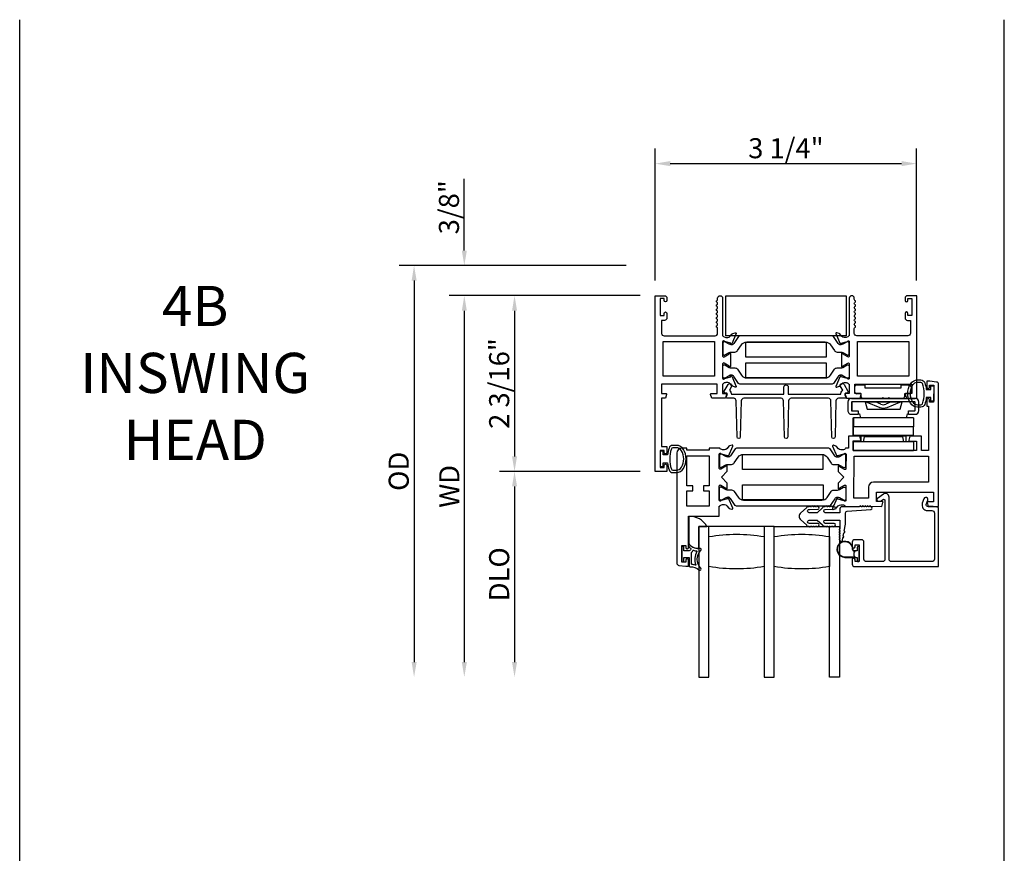
# Model space of a CAD drawing. Units: inches. Extents: x 1428 to 1544, y 97 to 171.
# Drawn here: x 1488 to 1501, y 128 to 139 of the extents above; entities that cross this region are included whole.
import ezdxf

# ---------------------------------------------------------------- set-up
doc = ezdxf.new("R2010")
doc.units = ezdxf.units.IN
doc.header["$MEASUREMENT"] = 0
doc.layers.get('0').update_dxf_attribs({"color": 4})
doc.layers.add('DIME', color=2, linetype='Continuous')
doc.layers.add('TEXT', color=3, linetype='Continuous')
doc.styles.get("Standard").update_dxf_attribs({"font": 'arial.ttf'})
doc.dimstyles.new('EXT_ON-OFF', dxfattribs={"dimscale": 2, "dimtxt": 0.125, "dimasz": 0.09375, "dimexe": 0.09375, "dimexo": 0.09375, "dimgap": 0.03125, "dimtad": 3, "dimdec": 5, "dimzin": 3, "dimdsep": 46, "dimlunit": 4, "dimtxsty": 'Standard', "dimcen": 0, "dimse2": 1, "dimazin": 0, "dimtfac": 1, "dimtdec": 5, "dimtofl": 0, "dimtmove": 0, "dimatfit": 0, "dimfxl": 1, "dimfrac": 2, "dimtolj": 1, "dimtzin": 3, "dimarcsym": 0})
doc.dimstyles.new('EXT_ON-ON', dxfattribs={"dimscale": 2, "dimtxt": 0.125, "dimasz": 0.09375, "dimexe": 0.09375, "dimexo": 0.09375, "dimgap": 0.03125, "dimtad": 3, "dimdec": 5, "dimzin": 3, "dimdsep": 46, "dimlunit": 4, "dimtxsty": 'Standard', "dimcen": 0, "dimazin": 0, "dimtfac": 1, "dimtdec": 5, "dimtofl": 0, "dimtmove": 0, "dimatfit": 0, "dimfxl": 1, "dimfrac": 2, "dimtolj": 1, "dimtzin": 3, "dimarcsym": 0})

# ---------------------------------------------------------------- blocks, each defined once
blk = doc.blocks.new('*D38')
at = {"layer": 'DIME', "color": 0, "lineweight": -2, "transparency": 16777216}
for p, q in [((1496.334, 135.389), (1496.334, 137.034)), ((1499.589, 135.389), (1499.589, 137.034)), ((1496.522, 136.846), (1499.402, 136.846))]:
    blk.add_line(p, q, dxfattribs=at)
at = {"layer": 'DIME', "color": 0, "transparency": 16777216}
for points in [[(1496.522, 136.878), (1496.522, 136.815), (1496.334, 136.846)], [(1499.402, 136.878), (1499.402, 136.815), (1499.589, 136.846)]]:
    blk.add_solid(points, dxfattribs=at)
at = {"layer": 'DIME', "color": 0, "transparency": 16777216, "insert": (1497.962, 137.038), "char_height": 0.25, "attachment_point": 5}
blk.add_mtext('\\A1;3 1/4"', dxfattribs=at)
blk = doc.blocks.new('4-BAR-HINGE-IN')
for p, q in [((-0.649, -0.399), (-0.649, 0.392)), ((-0.604, 0.389), (-0.604, -0.396)), ((-0.497, 0.439), (-0.602, 0.439)), ((-0.5, 0.394), (-0.599, 0.394)), ((-0.495, 0.309), (-0.495, 0.389)), ((-0.45, 0.309), (-0.45, 0.392)), ((-0.406, 0.374), (-0.406, -0.376)), ((-0.406, 0.374), (-0.296, 0.374)), ((-0.186, 0.374), (-0.296, 0.374)), ((-0.296, 0.374), (-0.296, -0.376)), ((-0.186, -0.376), (-0.186, 0.374)), ((-0.185, 0.372), (-0.185, -0.378)), ((-0.109, 0.373), (-0.109, -0.377)), ((-0.109, 0.373), (0.001, 0.373)), ((0.001, -0.377), (0.001, 0.373)), ((-0.816, 0.217), (-0.816, 0.322)), ((-0.796, 0.342), (-0.726, 0.342)), ((-0.706, 0.322), (-0.706, 0.262)), ((-0.706, 0.262), (-0.669, 0.262)), ((-0.45, 0.309), (-0.495, 0.309)), ((-0.458, 0.299), (-0.458, 0.309)), ((-0.458, 0.309), (-0.45, 0.309)), ((-0.407, 0.286), (-0.458, 0.299)), ((-0.407, 0.286), (-0.407, -0.286)), ((-0.185, 0.352), (-0.186, 0.352)), ((-0.184, -0.284), (-0.184, 0.278)), ((-0.184, 0.278), (-0.109, 0.278)), ((-0.171, 0.237), (-0.109, 0.247)), ((-0.781, 0.217), (-0.816, 0.217)), ((-0.781, -0.233), (-0.781, 0.217)), ((-0.649, 0.242), (-0.649, 0.075)), ((-0.604, -0.229), (-0.604, 0.229)), ((-0.513, 0.204), (-0.604, 0.229)), ((-0.536, 0.043), (-0.602, 0.203)), ((-0.513, -0.205), (-0.513, 0.204)), ((-0.171, 0.237), (-0.171, -0.243)), ((-0.649, 0.075), (-0.659, 0.065)), ((-0.659, 0.065), (-0.649, 0.055)), ((-0.649, 0.002), (-0.659, -0.008)), ((-0.649, 0.055), (-0.649, 0.002)), ((-0.604, 0.095), (-0.576, 0.028)), ((-0.659, -0.008), (-0.649, -0.018)), ((-0.649, -0.018), (-0.649, -0.258)), ((-0.576, -0.035), (-0.604, -0.101)), ((-0.602, -0.21), (-0.536, -0.049)), ((-0.816, -0.338), (-0.816, -0.233)), ((-0.816, -0.233), (-0.781, -0.233)), ((-0.604, -0.229), (-0.513, -0.205)), ((-0.171, -0.243), (-0.109, -0.253)), ((-0.726, -0.358), (-0.796, -0.358)), ((-0.706, -0.278), (-0.706, -0.338)), ((-0.669, -0.278), (-0.706, -0.278)), ((-0.495, -0.396), (-0.495, -0.316)), ((-0.495, -0.316), (-0.45, -0.316)), ((-0.457, -0.3), (-0.407, -0.286)), ((-0.457, -0.316), (-0.457, -0.3)), ((-0.45, -0.316), (-0.457, -0.316)), ((-0.45, -0.399), (-0.45, -0.316)), ((-0.184, -0.284), (-0.109, -0.284)), ((-0.604, -0.396), (-0.495, -0.396)), ((-0.602, -0.446), (-0.497, -0.446)), ((-0.599, -0.401), (-0.5, -0.401)), ((-0.406, -0.378), (-0.406, -0.376)), ((-0.406, -0.376), (-0.296, -0.376)), ((-0.296, -0.378), (-0.406, -0.378)), ((-0.186, -0.376), (-0.296, -0.376)), ((-0.296, -0.376), (-0.296, -0.378)), ((-0.296, -0.376), (-0.296, -0.376)), ((-0.186, -0.376), (-0.296, -0.376)), ((-0.295, -0.378), (-0.295, -0.376)), ((-0.185, -0.378), (-0.295, -0.378)), ((-0.186, -0.376), (-0.186, -0.376)), ((-0.109, -0.377), (0.001, -0.377))]:
    blk.add_line(p, q)
for centre, radius, start, end in [((-0.602, 0.392), 0.047, 90, 180), ((-0.599, 0.389), 0.005, 90, 180), ((-0.5, 0.389), 0.005, 0, 90), ((-0.497, 0.392), 0.047, 0, 90), ((-0.796, 0.322), 0.02, 90, 180), ((-0.726, 0.322), 0.02, 0, 90), ((-0.669, 0.242), 0.02, 0, 90), ((-0.573, 0.215), 0.031, 180, 202.225), ((-0.383, 0.148), 0.024, 163.4022, 180), ((-0.199, 0.182), 0.015, 0, 21.0395), ((-0.649, -0.003), 0.08, 336.7767, 23.2091), ((-0.649, -0.003), 0.122, 337.775, 22.225), ((-0.573, -0.222), 0.031, 157.775, 180), ((-0.383, -0.154), 0.024, 180, 196.5978), ((-0.199, -0.188), 0.015, 338.9605, 0), ((-0.796, -0.338), 0.02, 180, 270), ((-0.726, -0.338), 0.02, 270, 0), ((-0.669, -0.258), 0.02, 270, 0), ((-0.602, -0.399), 0.047, 180, 270), ((-0.599, -0.396), 0.005, 180, 270), ((-0.5, -0.396), 0.005, 270, 0), ((-0.497, -0.399), 0.047, 270, 0)]:
    blk.add_arc(centre, radius, start, end)
blk = doc.blocks.new('*D88')
at = {"layer": 'DIME', "color": 0, "lineweight": -2, "transparency": 16777216}
for p, q in [((1496.147, 135.202), (1494.397, 135.202)), ((1494.584, 135.014), (1494.584, 133.201)), ((1496.147, 133.014), (1494.397, 133.014))]:
    blk.add_line(p, q, dxfattribs=at)
at = {"layer": 'DIME', "color": 0, "transparency": 16777216}
for points in [[(1494.553, 135.014), (1494.616, 135.014), (1494.584, 135.202)], [(1494.553, 133.201), (1494.616, 133.201), (1494.584, 133.014)]]:
    blk.add_solid(points, dxfattribs=at)
at = {"layer": 'DIME', "color": 0, "transparency": 16777216, "insert": (1494.393, 134.108), "char_height": 0.25, "attachment_point": 5, "rotation": 90}
blk.add_mtext('\\A1;2 3/16"', dxfattribs=at)
blk = doc.blocks.new('*D89')
at = {"layer": 'DIME', "color": 0, "lineweight": -2, "transparency": 16777216}
for p, q in [((1493.959, 135.764), (1493.959, 136.655)), ((1495.973, 135.577), (1493.772, 135.577)), ((1496.147, 135.202), (1493.772, 135.202)), ((1493.959, 135.014), (1493.959, 134.827))]:
    blk.add_line(p, q, dxfattribs=at)
at = {"layer": 'DIME', "color": 0, "transparency": 16777216}
for points in [[(1493.928, 135.764), (1493.991, 135.764), (1493.959, 135.577)], [(1493.928, 135.014), (1493.991, 135.014), (1493.959, 135.202)]]:
    blk.add_solid(points, dxfattribs=at)
at = {"layer": 'DIME', "color": 0, "transparency": 16777216, "insert": (1493.768, 136.303), "char_height": 0.25, "attachment_point": 5, "rotation": 90}
blk.add_mtext('\\A1;3/8"', dxfattribs=at)
blk = doc.blocks.new('*D90')
at = {"layer": 'DIME', "color": 0, "lineweight": -2, "transparency": 16777216}
for p, q in [((1496.147, 133.014), (1494.397, 133.014)), ((1494.584, 132.826), (1494.584, 130.64))]:
    blk.add_line(p, q, dxfattribs=at)
at = {"layer": 'DIME', "color": 0, "transparency": 16777216}
for points in [[(1494.553, 132.826), (1494.616, 132.826), (1494.584, 133.014)], [(1494.553, 130.64), (1494.616, 130.64), (1494.584, 130.453)]]:
    blk.add_solid(points, dxfattribs=at)
at = {"layer": 'DIME', "color": 0, "transparency": 16777216, "insert": (1494.393, 131.733), "char_height": 0.25, "attachment_point": 5, "rotation": 90}
blk.add_mtext('\\A1;DLO', dxfattribs=at)
blk = doc.blocks.new('*D91')
at = {"layer": 'DIME', "color": 0, "lineweight": -2, "transparency": 16777216}
for p, q in [((1496.147, 135.202), (1493.772, 135.202)), ((1493.959, 135.014), (1493.959, 130.64))]:
    blk.add_line(p, q, dxfattribs=at)
at = {"layer": 'DIME', "color": 0, "transparency": 16777216}
for points in [[(1493.928, 135.014), (1493.991, 135.014), (1493.959, 135.202)], [(1493.928, 130.64), (1493.991, 130.64), (1493.959, 130.453)]]:
    blk.add_solid(points, dxfattribs=at)
at = {"layer": 'DIME', "color": 0, "transparency": 16777216, "insert": (1493.772, 132.827), "char_height": 0.25, "attachment_point": 5, "rotation": 90}
blk.add_mtext('\\A1;WD', dxfattribs=at)
blk = doc.blocks.new('*D92')
at = {"layer": 'DIME', "color": 0, "lineweight": -2, "transparency": 16777216}
for p, q in [((1495.973, 135.577), (1493.147, 135.577)), ((1493.334, 135.389), (1493.334, 130.64))]:
    blk.add_line(p, q, dxfattribs=at)
at = {"layer": 'DIME', "color": 0, "transparency": 16777216}
for points in [[(1493.303, 135.389), (1493.366, 135.389), (1493.334, 135.577)], [(1493.303, 130.64), (1493.366, 130.64), (1493.334, 130.453)]]:
    blk.add_solid(points, dxfattribs=at)
at = {"layer": 'DIME', "color": 0, "transparency": 16777216, "insert": (1493.143, 133.015), "char_height": 0.25, "attachment_point": 5, "rotation": 90}
blk.add_mtext('\\A1;OD', dxfattribs=at)

msp = doc.modelspace()

# ---------------------------------------------------------------- linework, layer by layer
for p, q in [((1488.425116, 109.42979), (1488.425116, 138.638489)), ((1500.680276, 109.42979), (1500.680276, 138.638489))]:
    msp.add_line(p, q)
for points in [[(1496.481464, 135.141249, -0.414213562), (1496.464464, 135.124249), (1496.463464, 135.124249, -0.414213562), (1496.446464, 135.141249), (1496.446464, 135.166749), (1496.396464, 135.166749), (1496.396464, 134.956749), (1496.446464, 134.956749), (1496.446464, 134.982249, -0.414213562), (1496.463464, 134.999249), (1496.464464, 134.999249, -0.414213562), (1496.481464, 134.982249), (1496.481464, 134.925749, -0.414213562), (1496.450464, 134.894749), (1496.414464, 134.894749), (1496.414464, 134.732749, 0.414213562), (1496.445464, 134.701749), (1497.081464, 134.701749, 0.414213562), (1497.112464, 134.732749), (1497.112464, 134.792749, 0.267777469), (1497.104955, 134.805763, -0.576923077), (1497.104955, 134.831734, 0.576923077), (1497.104955, 134.857763, -0.576923077), (1497.104955, 134.883734, 0.576923077), (1497.104955, 134.909763, -0.576923077), (1497.104955, 134.935734, 0.576923077), (1497.104955, 134.961763, -0.577869015), (1497.104992, 134.987756, 0.582673179), (1497.104843, 135.013657, -0.586543617), (1497.104843, 135.039841, 0.582673179), (1497.104992, 135.065742, -0.577869015), (1497.104955, 135.091734, 0.576923077), (1497.104955, 135.117763, -0.577869015), (1497.104992, 135.143756, 0.268537908), (1497.112464, 135.156664), (1497.112464, 135.170749, -1), (1497.174464, 135.170749), (1497.174464, 134.701749), (1497.180419, 134.701749, 0.260162543), (1497.214464, 134.682749), (1497.239464, 134.682749, 0.220010061), (1497.26994, 134.696841), (1497.294321, 134.725521, -0.133787413), (1497.299527, 134.729085), (1497.331839, 134.740306, -0.649042), (1497.341839, 134.72965), (1497.288892, 134.603632, -0.970591537), (1497.273969, 134.609384), (1497.274598, 134.61088), (1497.197262, 134.632983, 0.796431527), (1497.174464, 134.627749), (1497.174464, 134.449905, 0.580087864), (1497.192549, 134.439562), (1497.257464, 134.477754, -0.999666368), (1497.273464, 134.477749), (1497.273464, 134.324743, -1.000000065), (1497.257464, 134.324743), (1497.192549, 134.362935, 0.580087864), (1497.174464, 134.352593), (1497.174464, 134.174749, 0.796431527), (1497.197262, 134.169515), (1497.274598, 134.191617), (1497.273969, 134.193114, -0.970591537), (1497.288892, 134.198866), (1497.341839, 134.072848, -0.649042), (1497.331839, 134.062191), (1497.299527, 134.073413, -0.133787413), (1497.294321, 134.076976), (1497.26994, 134.105657, 0.220010061), (1497.239464, 134.119749), (1497.214464, 134.119749, 0.260162543), (1497.180419, 134.100749), (1497.174464, 134.100749), (1497.174464, 133.982749), (1497.216464, 133.982749, -0.493145426), (1497.224191, 133.972678), (1497.21108, 133.923749), (1497.038464, 133.923749), (1497.025353, 133.972678, -0.493145426), (1497.03308, 133.982749), (1497.105464, 133.982749), (1497.105464, 134.100749), (1496.414464, 134.100749), (1496.414464, 133.982749), (1496.469847, 133.982749, -0.493145426), (1496.477574, 133.972678), (1496.464464, 133.923749), (1496.414464, 133.923749), (1496.414464, 133.323749), (1496.481464, 133.323749), (1496.481464, 133.248249, -0.414213562), (1496.464464, 133.231249), (1496.463464, 133.231249, -0.414213562), (1496.446464, 133.248249), (1496.446464, 133.273749), (1496.396464, 133.273749), (1496.396464, 133.063749), (1496.446464, 133.063749), (1496.446464, 133.089249, -0.414213562), (1496.463464, 133.106249), (1496.464464, 133.106249, -0.414213562), (1496.481464, 133.089249), (1496.481464, 133.013749), (1496.334464, 133.013749), (1496.334464, 135.201749), (1496.450464, 135.201749, -0.414213562), (1496.481464, 135.170749)], [(1499.529264, 133.982749), (1499.45588, 133.982749, 0.493145426), (1499.448153, 133.972678), (1499.461264, 133.923749), (1499.591264, 133.923749), (1499.591264, 135.201749), (1499.475264, 135.201749, 0.414213562), (1499.444264, 135.170749), (1499.444264, 135.141749, 1), (1499.479264, 135.141749), (1499.479264, 135.166749), (1499.529264, 135.166749), (1499.529264, 134.956749), (1499.479264, 134.956749), (1499.479264, 134.981749, 1), (1499.444264, 134.981749), (1499.444264, 134.925749, 0.414213562), (1499.475264, 134.894749), (1499.511264, 134.894749), (1499.511264, 134.732749, -0.414213562), (1499.480264, 134.701749), (1498.844264, 134.701749, -0.414213562), (1498.813264, 134.732749), (1498.813264, 134.792768, -0.267949192), (1498.820764, 134.805758, 0.577778333), (1498.820747, 134.831749, -0.578206556), (1498.820747, 134.857749, 0.578206556), (1498.820747, 134.883749, -0.578206556), (1498.820747, 134.909749, 0.578206556), (1498.820747, 134.935749, -0.578206556), (1498.820747, 134.961749, 0.578206556), (1498.820747, 134.987749, -0.578206556), (1498.820747, 135.013749, 0.578206556), (1498.820747, 135.039749, -0.578206556), (1498.820747, 135.065749, 0.578206556), (1498.820747, 135.091749, -0.578206556), (1498.820747, 135.117749, 0.577778333), (1498.820764, 135.143739, -0.267949192), (1498.813264, 135.156729), (1498.813264, 135.170749, 1), (1498.751264, 135.170749), (1498.751264, 134.701749), (1498.745308, 134.701749, -0.260162543), (1498.711264, 134.682749), (1498.686264, 134.682749, -0.220010061), (1498.655788, 134.696841), (1498.631406, 134.725521, 0.133787413), (1498.6262, 134.729085), (1498.593888, 134.740306, 0.649042), (1498.583888, 134.72965), (1498.636836, 134.603632, 0.970591537), (1498.651758, 134.609384), (1498.651129, 134.61088), (1498.728465, 134.632983, -0.796431527), (1498.751264, 134.627749), (1498.751264, 134.449844, -0.578514409), (1498.733227, 134.439473), (1498.66825, 134.477291, 1.029399664), (1498.652264, 134.477754), (1498.652264, 134.324743, 1.029399664), (1498.66825, 134.325207), (1498.733227, 134.363024, -0.578514409), (1498.751264, 134.352653), (1498.751264, 134.174749, -0.796431527), (1498.728465, 134.169515), (1498.651129, 134.191617), (1498.651758, 134.193114, 0.970591537), (1498.636836, 134.198866), (1498.583888, 134.072848, 0.649042), (1498.593888, 134.062191), (1498.6262, 134.073413, 0.133787413), (1498.631406, 134.076976), (1498.655788, 134.105657, -0.220010061), (1498.686264, 134.119749), (1498.711264, 134.119749, -0.260162543), (1498.745308, 134.100749), (1498.751264, 134.100749), (1498.751264, 133.982749), (1498.709264, 133.982749, 0.493145426), (1498.701536, 133.972678), (1498.714647, 133.923749), (1498.887264, 133.923749), (1498.900374, 133.972678, 0.493145426), (1498.892647, 133.982749), (1498.820264, 133.982749), (1498.820264, 134.100749), (1499.529264, 134.100749)], [(1497.281433, 134.590623), (1497.279016, 134.590623, -0.131652498), (1497.255394, 134.596952), (1497.203275, 134.627043, 0.131652498), (1497.199338, 134.628098), (1497.191212, 134.628098, 0.414213562), (1497.175464, 134.61235), (1497.175464, 134.478492, 0.414213562), (1497.191212, 134.462744), (1497.199338, 134.462744, 0.131652498), (1497.203275, 134.463799), (1497.255394, 134.49389, -0.131652498), (1497.279016, 134.50022), (1497.327721, 134.50022, 0.248325117), (1497.359971, 134.517289), (1497.409748, 134.590488, -0.248325117), (1497.475074, 134.625065), (1498.450653, 134.625065, -0.248325117), (1498.515979, 134.590488), (1498.565756, 134.517289, 0.248325117), (1498.598006, 134.50022), (1498.646711, 134.50022, -0.131652498), (1498.670333, 134.49389), (1498.722452, 134.463799, 0.131652498), (1498.726389, 134.462744), (1498.734516, 134.462744, 0.414213562), (1498.750264, 134.478492), (1498.750264, 134.61235, 0.414213562), (1498.734516, 134.628098), (1498.726389, 134.628098, 0.131652498), (1498.722452, 134.627043), (1498.670333, 134.596952, -0.131652498), (1498.646711, 134.590623), (1498.644294, 134.590623, -0.248325117), (1498.611833, 134.607804), (1498.553805, 134.693136, 0.248325117), (1498.537533, 134.701749), (1497.388194, 134.701749, 0.248325117), (1497.371922, 134.693136), (1497.313895, 134.607804, -0.248325117)], [(1497.313895, 134.194693, 0.248325117), (1497.281433, 134.211875), (1497.279016, 134.211875, 0.131652498), (1497.255394, 134.205545), (1497.203275, 134.175454, -0.131652498), (1497.199338, 134.174399), (1497.191212, 134.174399, -0.414213562), (1497.175464, 134.190147), (1497.175464, 134.324005, -0.414213562), (1497.191212, 134.339753), (1497.199338, 134.339753, -0.131652498), (1497.203275, 134.338698), (1497.255394, 134.308607, 0.131652498), (1497.279016, 134.302278), (1497.327721, 134.302278, -0.248325117), (1497.359971, 134.285208), (1497.409748, 134.212009, 0.248325117), (1497.475074, 134.177432), (1498.450653, 134.177432, 0.248325117), (1498.515979, 134.212009), (1498.565756, 134.285208, -0.248325117), (1498.598006, 134.302278), (1498.646711, 134.302278, 0.131652498), (1498.670333, 134.308607), (1498.722452, 134.338698, -0.131652498), (1498.726389, 134.339753), (1498.734516, 134.339753, -0.414213562), (1498.750264, 134.324005), (1498.750264, 134.190147, -0.414213562), (1498.734516, 134.174399), (1498.726389, 134.174399, -0.131652498), (1498.722452, 134.175454), (1498.670333, 134.205545, 0.131652498), (1498.646711, 134.211875), (1498.644294, 134.211875, 0.248325117), (1498.611833, 134.194693), (1498.553805, 134.109361, -0.248325117), (1498.537533, 134.100749), (1497.388194, 134.100749, -0.248325117), (1497.371922, 134.109361)], [(1497.229275, 133.923749, -0.544901729), (1497.220164, 133.937871), (1497.232782, 133.965759, 0.544901729), (1497.218205, 133.988355), (1497.208499, 133.988355, -0.577350269), (1497.194643, 134.012355), (1497.242912, 134.09596, -1), (1497.286214, 134.07096), (1497.259163, 134.024108, -0.22366784), (1497.28419, 133.973749), (1497.936489, 133.973749), (1497.936489, 134.06396, -1), (1497.991489, 134.06396), (1497.991489, 133.973749), (1498.643788, 133.973749, -0.22366784), (1498.668815, 134.024108), (1498.641765, 134.07096, -1), (1498.685066, 134.09596), (1498.733336, 134.012355, -0.577350269), (1498.719479, 133.988355), (1498.709774, 133.988355, 0.544901729), (1498.695196, 133.965759), (1498.707814, 133.937871, -0.544901729), (1498.698703, 133.923749), (1498.615787, 133.923749, 0.406789749), (1498.584797, 133.893536), (1498.573351, 133.443241, -0.974833981), (1498.533364, 133.443238), (1498.521853, 133.893541, 0.406747504), (1498.490863, 133.923749), (1498.026419, 133.923749, 0.406789749), (1497.995429, 133.893536), (1497.983983, 133.443241, -0.974833981), (1497.943996, 133.443238), (1497.932484, 133.893541, 0.406747504), (1497.901495, 133.923749), (1497.437115, 133.923749, 0.406747504), (1497.406126, 133.893541), (1497.394614, 133.443238, -0.974833981), (1497.354627, 133.443241), (1497.343181, 133.893536, 0.406789749), (1497.312191, 133.923749)], [(1499.750945, 133.903201, 0.414213562), (1499.733968, 133.920225), (1499.732968, 133.920226, 0.414213562), (1499.715945, 133.903249), (1499.715843, 133.827749), (1499.737843, 133.827719), (1499.737091, 133.27372), (1499.649091, 133.273839), (1499.649331, 133.450839), (1499.505141, 133.451035), (1499.491964, 133.402123, 0.493145426), (1499.499677, 133.392042), (1499.587251, 133.391923), (1499.587091, 133.273923), (1498.800092, 133.274991), (1498.800252, 133.392991), (1498.887826, 133.392872, 0.493145426), (1498.895567, 133.402932), (1498.882523, 133.451879), (1498.741332, 133.452071), (1498.741127, 133.301071), (1498.704171, 133.301121, -0.260162543), (1498.670102, 133.282168), (1498.645102, 133.282201, -0.220010061), (1498.614645, 133.296335), (1498.590303, 133.325048, 0.133787413), (1498.585101, 133.328619), (1498.552804, 133.339884, 0.649042), (1498.54279, 133.329242), (1498.595566, 133.203151, 0.970591537), (1498.610497, 133.208883), (1498.60987, 133.210381), (1498.687236, 133.232378, -0.796431527), (1498.710027, 133.227113), (1498.709786, 133.049413, -0.577350269), (1498.691772, 133.039046), (1498.626803, 133.076673, 1.035566093), (1498.610824, 133.077253), (1498.610737, 133.013248), (1498.683638, 132.940149), (1498.610539, 132.867248), (1498.610452, 132.803243, 1.035566093), (1498.626433, 132.80378), (1498.691503, 132.84123, -0.577350269), (1498.709489, 132.830814), (1498.709248, 132.653114, -0.796431527), (1498.686443, 132.647911), (1498.609137, 132.670118), (1498.609768, 132.671614, 0.970591537), (1498.594853, 132.677386), (1498.541735, 132.55144, 0.649042), (1498.55172, 132.54077), (1498.584047, 132.551948, 0.133787413), (1498.589258, 132.555504), (1498.613678, 132.584151, -0.220010061), (1498.644173, 132.598202), (1498.669173, 132.598168, -0.260162543), (1498.703192, 132.579122), (1499.157147, 132.578506), (1499.170324, 132.627418, 0.493145426), (1499.16261, 132.637499), (1499.090227, 132.637597), (1499.090387, 132.755597), (1499.799387, 132.754635), (1499.799227, 132.636635), (1499.725844, 132.636734, 0.493145426), (1499.718103, 132.626674), (1499.731147, 132.577727), (1499.861147, 132.577551), (1499.863207, 134.09591, 0.376373349), (1499.836295, 134.126682), (1499.753484, 134.137698), (1499.716264, 134.137749), (1499.716161, 134.062249, 0.414213562), (1499.733138, 134.045226), (1499.734138, 134.045224, 0.414213562), (1499.751161, 134.062201), (1499.751196, 134.087701), (1499.801196, 134.087633), (1499.800911, 133.877634), (1499.750911, 133.877701)], [(1499.690191, 133.847567, -0.32196088), (1499.642798, 133.813538), (1499.600967, 133.813548, -0.263009931), (1499.511031, 133.864401, -0.13690948), (1499.478032, 133.98279, -0.137839217), (1499.511495, 134.101883, -0.260881074), (1499.601008, 134.151999), (1499.64284, 134.151999, -0.323112515), (1499.690291, 134.11776, -0.051164155), (1499.709328, 134.032749), (1499.763764, 134.032749), (1499.763764, 134.077749), (1499.801264, 134.077749), (1499.801264, 133.887749), (1499.763764, 133.887749), (1499.763764, 133.932749), (1499.709313, 133.932749, -0.051273008)], [(1499.600945, 133.843536), (1499.642776, 133.843517, 0.322591089), (1499.661751, 133.857168, 0.163180821), (1499.661807, 134.108342, 0.322546067), (1499.64284, 134.121999), (1499.601008, 134.121999, 0.261959333), (1499.536912, 134.085943, 0.280047452), (1499.536894, 133.879573, 0.261761885)], [(1496.507536, 133.033567, 0.32196088), (1496.554929, 132.999538), (1496.59676, 132.999548, 0.263009931), (1496.686696, 133.050401, 0.13690948), (1496.719695, 133.16879, 0.137839217), (1496.686233, 133.287883, 0.260881074), (1496.596719, 133.337999), (1496.554887, 133.337999, 0.323112515), (1496.507436, 133.30376, 0.051164155), (1496.488399, 133.218749), (1496.433964, 133.218749), (1496.433964, 133.263749), (1496.396464, 133.263749), (1496.396464, 133.073749), (1496.433964, 133.073749), (1496.433964, 133.118749), (1496.488414, 133.118749, 0.051273008)], [(1496.665685, 132.091886), (1496.715685, 132.091819), (1496.715647, 132.064319, 0.414213562), (1496.730627, 132.049298), (1496.735627, 132.049291, 0.414213562), (1496.750647, 132.064271), (1496.75118, 132.456771), (1497.132179, 132.456254), (1497.132349, 132.581254), (1497.138305, 132.581245, -0.260162543), (1497.172375, 132.600199), (1497.197375, 132.600165, -0.220010061), (1497.227832, 132.586032), (1497.252174, 132.557319, 0.140900005), (1497.257693, 132.553642), (1497.289885, 132.543412, 0.639164974), (1497.299688, 132.554125), (1497.247291, 132.679309, 1.074137671), (1497.233047, 132.672111), (1497.155241, 132.649988, -0.796431527), (1497.13245, 132.655253), (1497.132691, 132.832953, -0.577350269), (1497.150705, 132.843321), (1497.215673, 132.805694, 1.035566093), (1497.231653, 132.805114), (1497.23174, 132.869119), (1497.158839, 132.942218), (1497.231938, 133.015119), (1497.232025, 133.079124, 1.035566093), (1497.216044, 133.078587), (1497.150973, 133.041136, -0.577350269), (1497.132987, 133.051553), (1497.133228, 133.229253, -0.796431527), (1497.156034, 133.234456), (1497.23378, 133.212122, 1.074137671), (1497.248004, 133.204886), (1497.300741, 133.329927, 0.639164974), (1497.290967, 133.340667), (1497.258747, 133.330524, 0.140900005), (1497.253218, 133.326863), (1497.228798, 133.298215, -0.220010061), (1497.198303, 133.284165), (1497.173303, 133.284199, -0.260162543), (1497.139285, 133.303245), (1497.008329, 133.303423), (1497.008294, 133.277423), (1496.730294, 133.2778), (1496.730329, 133.3038), (1496.667329, 133.303885, 0.414213562), (1496.605245, 133.241969), (1496.603389, 131.873902, 0.376373349), (1496.630301, 131.843131), (1496.715332, 131.831819), (1496.750332, 131.831771), (1496.750437, 131.909271, 0.414213562), (1496.735457, 131.924292), (1496.730457, 131.924298, 0.414213562), (1496.715437, 131.909319), (1496.7154, 131.881819), (1496.6654, 131.881887)], [(1496.660815, 133.271943, 0.261959333), (1496.596719, 133.307999), (1496.554887, 133.307999, 0.322546067), (1496.53592, 133.294342, 0.163180821), (1496.535976, 133.043168, 0.322591089), (1496.554951, 133.029517), (1496.596782, 133.029536, 0.261761885), (1496.660833, 133.065573, 0.280047452)], [(1497.240148, 133.191982), (1497.23773, 133.191985, -0.131652498), (1497.214117, 133.198347), (1497.162039, 133.228508, 0.131652498), (1497.158103, 133.229569), (1497.149977, 133.22958, 0.414213562), (1497.134208, 133.213853), (1497.134026, 133.079995, 0.414213562), (1497.149752, 133.064226), (1497.157879, 133.064215, 0.131652498), (1497.161817, 133.065264), (1497.213977, 133.095285, -0.131652498), (1497.237608, 133.101582), (1497.286313, 133.101516, 0.248325117), (1497.318586, 133.118542), (1497.368462, 133.191673, -0.248325117), (1497.433835, 133.226161), (1498.409413, 133.224838, -0.248325117), (1498.474692, 133.190172), (1498.52437, 133.116906, 0.248325117), (1498.556597, 133.099792), (1498.605302, 133.099726, -0.131652498), (1498.628915, 133.093365), (1498.680993, 133.063203, 0.131652498), (1498.684929, 133.062143), (1498.693055, 133.062132, 0.414213562), (1498.708824, 133.077858), (1498.709006, 133.211716, 0.414213562), (1498.693279, 133.227486), (1498.685153, 133.227497, 0.131652498), (1498.681215, 133.226447), (1498.629055, 133.196427, -0.131652498), (1498.605424, 133.190129), (1498.603007, 133.190133, -0.248325117), (1498.570569, 133.207358), (1498.512658, 133.292769, 0.248325117), (1498.496397, 133.301403), (1497.347059, 133.302963, 0.248325117), (1497.330775, 133.294372), (1497.272632, 133.209119, -0.248325117)], [(1499.052557, 132.880648, 0.414213562), (1498.990473, 132.818732), (1498.990283, 132.678733), (1498.809283, 132.678978), (1498.809997, 133.204978), (1499.736996, 133.20372), (1499.736557, 132.87972)], [(1498.604869, 132.780785, 0.131652498), (1498.628499, 132.787082), (1498.680659, 132.817102, -0.131652498), (1498.684598, 132.818152), (1498.692724, 132.818141, -0.414213562), (1498.708451, 132.802372), (1498.708269, 132.668514, -0.414213562), (1498.6925, 132.652787), (1498.684373, 132.652798, -0.131652498), (1498.680438, 132.653858), (1498.628359, 132.68402, 0.131652498), (1498.604746, 132.690382), (1498.602329, 132.690385, 0.248325117), (1498.569844, 132.673247), (1498.511701, 132.587994, -0.248325117), (1498.495418, 132.579404), (1497.346079, 132.580964, -0.248325117), (1497.329819, 132.589598), (1497.271907, 132.675009, 0.248325117), (1497.239469, 132.692234), (1497.237052, 132.692237, 0.131652498), (1497.213422, 132.68594), (1497.161262, 132.65592, -0.131652498), (1497.157323, 132.65487), (1497.149197, 132.654881, -0.414213562), (1497.13347, 132.670651), (1497.133652, 132.804508, -0.414213562), (1497.149421, 132.820235), (1497.157548, 132.820224, -0.131652498), (1497.161483, 132.819164), (1497.213562, 132.789002, 0.131652498), (1497.237175, 132.782641), (1497.28588, 132.782575, -0.248325117), (1497.318107, 132.765461), (1497.367784, 132.692195, 0.248325117), (1497.433064, 132.657529), (1498.408641, 132.656205, 0.248325117), (1498.474015, 132.690693), (1498.523891, 132.763825, -0.248325117), (1498.556164, 132.780851)], [(1499.780014, 131.890161), (1499.277287, 131.890161, -0.414213562), (1499.246287, 131.921161), (1499.246287, 132.694864, 0.611066569), (1499.175021, 132.731402), (1499.100508, 132.677838, 0.72847207), (1499.112182, 132.641599), (1499.139183, 132.641599), (1499.170531, 132.664134, -0.611066569), (1499.194287, 132.651954), (1499.194287, 131.921161, -0.414213562), (1499.163287, 131.890161), (1498.964087, 131.890161, -0.414213562), (1498.933087, 131.921161), (1498.933087, 132.131161, 0.414213562), (1498.902087, 132.162161), (1498.818287, 132.162161, 0.414213562), (1498.787287, 132.131161), (1498.787287, 132.074661, 0.414213562), (1498.804287, 132.057661), (1498.805287, 132.057661, 0.414213562), (1498.822287, 132.074661), (1498.822287, 132.100161), (1498.872287, 132.100161), (1498.872287, 131.890161), (1498.822287, 131.890161), (1498.822287, 131.915661, 0.414213562), (1498.805287, 131.932661), (1498.804287, 131.932661, 0.414213562), (1498.787287, 131.915661), (1498.787287, 131.859161, 0.414213562), (1498.818287, 131.828161), (1499.863264, 131.828161), (1499.863264, 132.565476), (1499.796549, 132.577749), (1499.72423, 132.577749, -0.520567051), (1499.708817, 132.599762), (1499.728649, 132.65425, 1), (1499.679785, 132.672035), (1499.659756, 132.617006, 0.520567051), (1499.723655, 132.525749), (1499.780014, 132.525749, -0.414213562), (1499.811264, 132.494499), (1499.811264, 131.921411, -0.414213562)], [(1498.909821, 132.573333), (1498.899821, 132.573333, 1), (1498.879821, 132.573333), (1498.658464, 132.573333, 0.414213562), (1498.633464, 132.548333), (1498.633464, 132.499833), (1498.452464, 132.499833, -1), (1498.452464, 132.539833), (1498.56186, 132.541833, 1), (1498.56186, 132.573833, 1), (1498.54186, 132.573833), (1498.53186, 132.573833, 1), (1498.51186, 132.573833), (1498.50186, 132.573833, 1), (1498.48186, 132.573833), (1498.471826, 132.573833, 0.920895597), (1498.451893, 132.57383, 0.048905721), (1498.441417, 132.572691, 1.097306537), (1498.423009, 132.565092, 0.03973349), (1498.416221, 132.559863), (1498.349916, 132.499833), (1498.252464, 132.499833, -1.073011824), (1498.255271, 132.539635), (1498.362189, 132.541836, 0.98975941), (1498.36186, 132.573833, 1), (1498.34186, 132.573833), (1498.33186, 132.573833, 1), (1498.31186, 132.573833), (1498.30186, 132.573833, 1), (1498.28186, 132.573833), (1498.269034, 132.573833, 1.005463325), (1498.249035, 132.573724, 0.029733932), (1498.242666, 132.572937, 1.097306535), (1498.224085, 132.565774, 0.045641472), (1498.216221, 132.559863), (1498.146865, 132.49707, 0.443586968), (1498.146865, 132.409596), (1498.216221, 132.346802, 0.045641472), (1498.224085, 132.340891, 1.097306535), (1498.242666, 132.333729, 0.029733932), (1498.249035, 132.332942, 1.005463325), (1498.269034, 132.332833), (1498.28186, 132.332833, 1), (1498.30186, 132.332833), (1498.31186, 132.332833, 1), (1498.33186, 132.332833), (1498.34186, 132.332833, 1), (1498.36186, 132.332833, 0.98975941), (1498.362189, 132.364829), (1498.255271, 132.367031, -1.073011824), (1498.252464, 132.406833), (1498.349916, 132.406833), (1498.416221, 132.346802, 0.03973349), (1498.423009, 132.341573, 1.097306537), (1498.441417, 132.333975, 0.048905721), (1498.451893, 132.332836, 0.920895597), (1498.471826, 132.332833), (1498.48186, 132.332833, 1), (1498.50186, 132.332833), (1498.51186, 132.332833, 1), (1498.53186, 132.332833), (1498.54186, 132.332833, 1), (1498.56186, 132.332833, 1), (1498.56186, 132.364833), (1498.452464, 132.366833, -1), (1498.452464, 132.406833), (1498.633464, 132.406833), (1498.633464, 132.297293, 1), (1498.633464, 132.277293), (1498.633464, 132.267293, 1), (1498.633464, 132.247293), (1498.633464, 132.237293, 1), (1498.633464, 132.217293), (1498.633464, 132.207293, 1), (1498.633464, 132.187293), (1498.633464, 132.177293, 1), (1498.633464, 132.157293, 0.908522655), (1498.665171, 132.154247), (1498.672026, 132.189588, 1), (1498.675834, 132.209222), (1498.683831, 132.250454, 1), (1498.687639, 132.270088), (1498.704464, 132.356833), (1498.704464, 132.499833, -0.414213562), (1498.724464, 132.519833), (1499.019821, 132.541333, 1), (1499.019821, 132.573333, 1), (1498.999821, 132.573333), (1498.989821, 132.573333, 1), (1498.969821, 132.573333), (1498.959821, 132.573333, 1), (1498.939821, 132.573333), (1498.929821, 132.573333, 1)], [(1496.878464, 132.327749), (1496.979086, 132.327749, 0.294071502), (1496.753464, 132.452363), (1496.753464, 132.119693, 0.307398726), (1496.878464, 132.055697)], [(1497.69114, 132.202749), (1497.69114, 131.827749, -0.082211787), (1497.00364, 131.827749), (1497.00364, 132.202749, -0.082211787)], [(1498.50364, 132.202749), (1498.50364, 131.827749, -0.082211787), (1497.81614, 131.827749), (1497.81614, 132.202749, -0.082211787)], [(1498.848287, 131.900161, 0.414213562), (1498.858287, 131.890161), (1498.862287, 131.890161, 0.414213562), (1498.872287, 131.900161), (1498.872287, 132.067161, 0.414213562), (1498.862287, 132.077161), (1498.858287, 132.077161, 0.414213562), (1498.848287, 132.067161), (1498.848287, 132.023661), (1498.834429, 132.023661, 0.020317864), (1498.833617, 132.023628), (1498.812177, 132.023628, -0.427095101), (1498.797191, 132.039284, 2.490980795), (1498.697287, 131.943661), (1498.848287, 131.943661)], [(1498.792196, 132.039503, 2.490980795), (1498.697287, 131.948661), (1498.825287, 131.948661), (1498.815216, 131.958732, -0.198912367), (1498.812287, 131.965803), (1498.812287, 132.001519, -0.198912367), (1498.815216, 132.00859), (1498.825254, 132.018628), (1498.812177, 132.018628, -0.427095101)], [(1496.668464, 132.070249), (1496.668464, 131.895249, 0.414213562), (1496.675964, 131.887749), (1496.685964, 131.887749, 0.414213562), (1496.693464, 131.895249), (1496.693464, 131.942749), (1496.750964, 131.942749, -0.414213562), (1496.758464, 131.935249), (1496.758464, 131.834994, 0.404134866), (1496.765705, 131.827499, -0.153662796), (1496.884453, 131.785563, 0.92973511), (1496.904119, 131.808113, -0.411522634), (1496.904119, 132.029997, 0.748544646), (1496.890209, 132.055198, -0.24284164), (1496.779339, 132.084429, 1), (1496.762588, 132.06587, 0.021496193), (1496.772521, 132.057652, -0.53117367), (1496.771179, 132.032831, 0.065183751), (1496.758464, 132.022749), (1496.693464, 132.022749), (1496.693464, 132.070249, 0.414213562), (1496.685964, 132.077749), (1496.675964, 132.077749, 0.414213562)], [(1496.804988, 132.028354, -0.39827727), (1496.811274, 132.031139, 0.065842372), (1496.851032, 132.022691, -0.556275462), (1496.854937, 132.015145, 0.230141559), (1496.840966, 131.85171, -0.63449813), (1496.834709, 131.845175, 0.045072109), (1496.792749, 131.855159, -0.372778779), (1496.788464, 131.860108), (1496.788464, 132.005695, -0.236067977), (1496.790464, 132.009695, 0.133715046)]]:
    msp.add_lwpolyline(points, format="xyb", close=True)
for points in [[(1497.212864, 135.201749), (1498.712864, 135.201749), (1498.712864, 134.701749), (1497.212864, 134.701749)], [(1496.434464, 134.200749), (1496.434464, 134.631749), (1497.074464, 134.631749), (1497.074464, 134.200749)], [(1498.463864, 134.624003), (1498.463864, 134.436116), (1498.462864, 134.436116), (1498.462864, 134.435316), (1497.462864, 134.435316), (1497.462864, 134.624116), (1498.463183, 134.624116)], [(1498.851264, 134.631749), (1499.491264, 134.631749), (1499.491264, 134.200749), (1498.851264, 134.200749)], [(1498.463183, 134.178382), (1497.462864, 134.178382), (1497.462864, 134.367182), (1498.462864, 134.367182), (1498.462864, 134.366382), (1498.463864, 134.366382), (1498.463864, 134.178494)], [(1498.423264, 133.225398), (1498.423264, 133.037411), (1498.422864, 133.037411), (1498.422864, 133.036611), (1497.422864, 133.036611), (1497.422864, 133.225411), (1498.423183, 133.225411)], [(1496.801606, 132.770703), (1496.80169, 132.832702), (1496.72969, 132.8328), (1496.730199, 133.2078), (1497.008199, 133.207423), (1497.00769, 132.832423), (1496.93569, 132.832521), (1496.935606, 132.770521), (1497.007606, 132.770423), (1497.007349, 132.581423), (1496.729349, 132.5818), (1496.729606, 132.7708)], [(1498.423183, 132.658204), (1497.422864, 132.658204), (1497.422864, 132.847004), (1498.422864, 132.847004), (1498.422864, 132.846204), (1498.424264, 132.846204), (1498.424264, 132.658386)]]:
    msp.add_lwpolyline(points, close=True)
for points in [[(1497.69114, 132.327749), (1497.69114, 130.452749), (1497.81614, 130.452749), (1497.81614, 132.327749), (1496.878464, 132.327749), (1496.878464, 130.452749), (1497.00364, 130.452749), (1497.00364, 132.327749)], [(1497.81614, 132.327749), (1498.628464, 132.327749), (1498.628464, 130.452749), (1498.50364, 130.452749), (1498.50364, 132.327749)]]:
    msp.add_lwpolyline(points)

# ---------------------------------------------------------------- block references
at = {"rotation": 270}
msp.add_blockref('4-BAR-HINGE-IN', (1499.178058, 133.274478), dxfattribs=at)

# ---------------------------------------------------------------- texts
at = {"layer": 'TEXT', "insert": (1490.610001, 135.323425), "char_height": 0.5, "width": 3.06548431, "attachment_point": 2}
msp.add_mtext('4B\\PINSWING\\PHEAD', dxfattribs=at)

# ---------------------------------------------------------------- dimensions: what is measured, and where the dimension line sits
at = {"layer": 'DIME'}
dim = msp.add_linear_dim(base=(1499.589261, 136.846279), p1=(1496.334464, 135.201749), p2=(1499.589261, 135.201749), dimstyle='EXT_ON-ON', dxfattribs=at)
dim.commit()
dim.dimension.update_dxf_attribs({"geometry": '*D38', "text_midpoint": (1497.961863, 137.038128)})
for base, p2, picture, middle in [((1493.959464, 135.576749), (1496.160335, 135.576749), '*D89', (1493.767615, 136.303471)), ((1494.584464, 133.013749), (1496.334464, 133.013749), '*D88', (1494.392615, 134.107749))]:
    dim = msp.add_linear_dim(base=base, p1=(1496.334464, 135.201749), p2=p2, angle=90, dimstyle='EXT_ON-ON', dxfattribs=at)
    dim.commit()
    dim.dimension.update_dxf_attribs({"geometry": picture, "text_midpoint": middle})
for base, p1, text, picture, middle in [((1493.334464, 130.452749), (1496.160335, 135.576749), 'OD', '*D92', (1493.142615, 133.014749)), ((1493.959464, 130.452749), (1496.334464, 135.201749), 'WD', '*D91', (1493.771964, 132.827249)), ((1494.584464, 130.452749), (1496.334464, 133.013749), 'DLO', '*D90', (1494.392615, 131.733249))]:
    dim = msp.add_linear_dim(base=base, p1=p1, p2=(1496.879264, 130.452749), angle=90, text=text, dimstyle='EXT_ON-OFF', dxfattribs=at)
    dim.commit()
    dim.dimension.update_dxf_attribs({"geometry": picture, "text_midpoint": middle})

doc.saveas('drawing.dxf')
